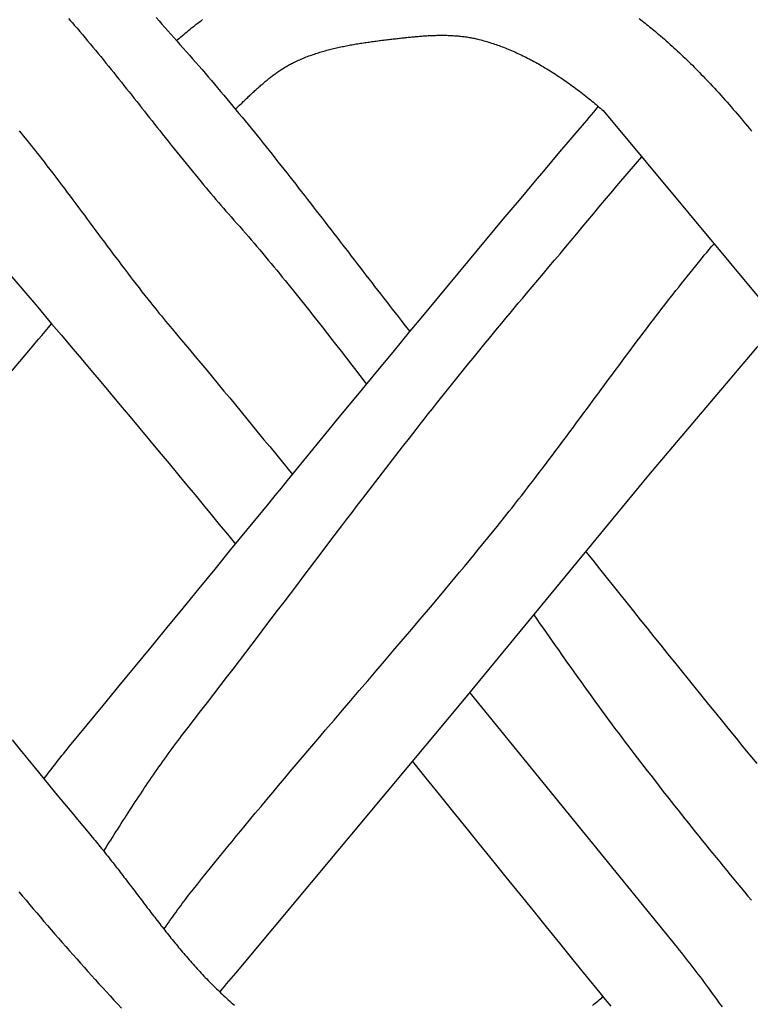
# Model space of a CAD drawing. Units: millimetres. Extents: x -156 to 149, y -78 to 65.
# Drawn here: x 43 to 87, y -29 to 30 of the extents above; entities that cross this region are included whole.
import ezdxf

# ---------------------------------------------------------------- set-up
doc = ezdxf.new("R2010")
doc.units = ezdxf.units.MM
doc.layers.add('Vector Layer 1', color=7, linetype='Continuous', lineweight=30)

msp = doc.modelspace()

# ---------------------------------------------------------------- linework, layer by layer
at = {"layer": 'Vector Layer 1', "color": 18, "lineweight": 30, "true_color": 0x000000, "extrusion": (0, 0, -1)}
for points in [[(-45.787, 30.55), (-45.906, 30.415), (-46.024, 30.279), (-46.142, 30.142), (-46.142, 30.142), (-46.305, 29.953), (-46.468, 29.762), (-46.63, 29.572), (-46.791, 29.381), (-46.952, 29.189), (-47.112, 28.997), (-47.272, 28.805), (-47.432, 28.612), (-47.591, 28.419), (-47.75, 28.226), (-47.908, 28.032), (-48.066, 27.838), (-48.224, 27.644), (-48.381, 27.449), (-48.538, 27.254), (-48.695, 27.059), (-48.851, 26.864), (-49.007, 26.669), (-49.163, 26.473), (-49.319, 26.277), (-49.475, 26.082), (-49.63, 25.886), (-49.786, 25.689), (-49.941, 25.493), (-50.096, 25.297), (-50.251, 25.101), (-50.406, 24.904), (-50.561, 24.708), (-50.716, 24.512), (-50.872, 24.315), (-51.027, 24.119), (-51.182, 23.923), (-51.337, 23.727), (-51.492, 23.531), (-51.492, 23.531), (-51.672, 23.304), (-51.852, 23.078), (-52.033, 22.852), (-52.214, 22.626), (-52.394, 22.4), (-52.576, 22.174), (-52.758, 21.949), (-52.94, 21.724), (-53.122, 21.5), (-53.305, 21.275), (-53.488, 21.052), (-53.672, 20.828), (-53.857, 20.605), (-53.857, 20.605), (-54.005, 20.427), (-54.155, 20.249), (-54.304, 20.071), (-54.454, 19.894), (-54.605, 19.717), (-54.756, 19.54), (-54.908, 19.364), (-55.06, 19.189), (-55.213, 19.013), (-55.366, 18.839), (-55.519, 18.664), (-55.673, 18.49), (-55.673, 18.49), (-55.851, 18.29), (-56.028, 18.089), (-56.205, 17.888), (-56.381, 17.687), (-56.556, 17.485), (-56.731, 17.283), (-56.906, 17.08), (-57.079, 16.876), (-57.253, 16.673), (-57.426, 16.469), (-57.598, 16.264), (-57.77, 16.059), (-57.942, 15.854), (-58.113, 15.648), (-58.284, 15.442), (-58.454, 15.236), (-58.624, 15.029), (-58.793, 14.823), (-58.962, 14.615), (-59.131, 14.408), (-59.299, 14.2), (-59.467, 13.992), (-59.635, 13.783), (-59.802, 13.574), (-59.969, 13.366), (-60.136, 13.156), (-60.303, 12.947), (-60.469, 12.737), (-60.635, 12.527), (-60.801, 12.317), (-60.966, 12.107), (-61.131, 11.897), (-61.296, 11.686), (-61.461, 11.476), (-61.626, 11.265), (-61.791, 11.054), (-61.955, 10.843), (-62.119, 10.631), (-62.283, 10.42), (-62.447, 10.209), (-62.611, 9.997), (-62.775, 9.786), (-62.938, 9.574), (-63.102, 9.362), (-63.265, 9.151), (-63.429, 8.939), (-63.592, 8.727), (-63.755, 8.515), (-63.919, 8.303)], [(-51.116, 30.614), (-51.294, 30.408), (-51.473, 30.203), (-51.652, 29.999), (-51.831, 29.795), (-52.011, 29.591), (-52.192, 29.387), (-52.373, 29.185), (-52.373, 29.185), (-52.567, 28.968), (-52.76, 28.752), (-52.954, 28.535), (-53.146, 28.317), (-53.338, 28.099), (-53.529, 27.88), (-53.72, 27.661), (-53.911, 27.442), (-54.1, 27.222), (-54.29, 27.002), (-54.478, 26.781), (-54.667, 26.56), (-54.855, 26.338), (-55.042, 26.116), (-55.229, 25.894), (-55.415, 25.671), (-55.601, 25.448), (-55.787, 25.225), (-55.972, 25.001), (-56.157, 24.777), (-56.341, 24.553), (-56.525, 24.328), (-56.709, 24.103), (-56.892, 23.877), (-57.075, 23.652), (-57.258, 23.426), (-57.44, 23.199), (-57.622, 22.973), (-57.804, 22.746), (-57.985, 22.519), (-58.166, 22.292), (-58.347, 22.064), (-58.528, 21.836), (-58.708, 21.608), (-58.888, 21.38), (-59.068, 21.152), (-59.248, 20.923), (-59.427, 20.695), (-59.606, 20.466), (-59.785, 20.237), (-59.964, 20.007), (-60.143, 19.778), (-60.321, 19.548), (-60.5, 19.319), (-60.678, 19.089), (-60.856, 18.859), (-61.034, 18.629), (-61.212, 18.399), (-61.39, 18.169), (-61.567, 17.939), (-61.745, 17.709), (-61.923, 17.478), (-62.1, 17.248), (-62.278, 17.018), (-62.455, 16.787), (-62.633, 16.557), (-62.81, 16.326), (-62.987, 16.096), (-63.165, 15.866), (-63.342, 15.635), (-63.52, 15.405), (-63.697, 15.174), (-63.875, 14.944), (-64.053, 14.714), (-64.23, 14.484), (-64.408, 14.254), (-64.586, 14.023), (-64.764, 13.794), (-64.942, 13.564), (-65.121, 13.334), (-65.299, 13.104), (-65.478, 12.875), (-65.656, 12.646), (-65.835, 12.416), (-66.014, 12.187), (-66.194, 11.958), (-66.373, 11.73), (-66.553, 11.501)], [(-52.355, 29.205), (-52.446, 29.283), (-52.537, 29.361), (-52.629, 29.439), (-52.721, 29.516), (-52.814, 29.593), (-52.906, 29.67), (-52.999, 29.746), (-53.092, 29.821), (-53.186, 29.897), (-53.279, 29.971), (-53.373, 30.046), (-53.468, 30.12), (-53.562, 30.193), (-53.657, 30.266), (-53.752, 30.339), (-53.848, 30.411), (-53.944, 30.483)], [(-80.504, 30.54), (-80.595, 30.47), (-80.686, 30.399), (-80.777, 30.328), (-80.867, 30.256), (-80.867, 30.256), (-80.955, 30.186), (-81.042, 30.116), (-81.129, 30.045), (-81.216, 29.975), (-81.303, 29.904), (-81.389, 29.833), (-81.389, 29.833), (-81.492, 29.747), (-81.595, 29.66), (-81.697, 29.574), (-81.8, 29.487), (-81.8, 29.487), (-81.917, 29.386), (-82.034, 29.284), (-82.151, 29.182), (-82.267, 29.079), (-82.383, 28.976), (-82.498, 28.872), (-82.613, 28.768), (-82.727, 28.663), (-82.841, 28.558), (-82.954, 28.452), (-83.067, 28.346), (-83.179, 28.239), (-83.291, 28.132), (-83.403, 28.025), (-83.514, 27.916), (-83.625, 27.808), (-83.735, 27.699), (-83.845, 27.59), (-83.954, 27.48), (-84.063, 27.37), (-84.172, 27.259), (-84.28, 27.148), (-84.388, 27.037), (-84.496, 26.925), (-84.603, 26.813), (-84.709, 26.7), (-84.816, 26.588), (-84.816, 26.588), (-84.947, 26.448), (-85.077, 26.307), (-85.207, 26.166), (-85.336, 26.025), (-85.464, 25.883), (-85.593, 25.74), (-85.72, 25.597), (-85.847, 25.454), (-85.974, 25.31), (-86.1, 25.166), (-86.225, 25.021), (-86.35, 24.876), (-86.475, 24.731), (-86.599, 24.585), (-86.723, 24.439), (-86.846, 24.292), (-86.969, 24.145), (-87.091, 23.998), (-87.213, 23.85), (-87.335, 23.702)], [(-55.945, 25.034), (-56.07, 25.155), (-56.196, 25.276), (-56.321, 25.398), (-56.321, 25.398), (-56.371, 25.445), (-56.421, 25.493), (-56.471, 25.541), (-56.521, 25.588), (-56.572, 25.636), (-56.622, 25.684), (-56.672, 25.732), (-56.723, 25.78), (-56.773, 25.827), (-56.824, 25.875), (-56.875, 25.923), (-56.925, 25.97), (-56.976, 26.018), (-57.027, 26.065), (-57.079, 26.112), (-57.13, 26.16), (-57.181, 26.207), (-57.233, 26.254), (-57.284, 26.3), (-57.336, 26.347), (-57.388, 26.393), (-57.441, 26.439), (-57.493, 26.485), (-57.545, 26.531), (-57.598, 26.577), (-57.651, 26.622), (-57.704, 26.667), (-57.757, 26.712), (-57.811, 26.756), (-57.864, 26.801), (-57.918, 26.845), (-57.972, 26.888), (-58.026, 26.931), (-58.081, 26.974), (-58.136, 27.017), (-58.191, 27.059), (-58.246, 27.101), (-58.301, 27.142), (-58.357, 27.183), (-58.413, 27.224), (-58.469, 27.264), (-58.526, 27.303), (-58.583, 27.343), (-58.64, 27.381), (-58.697, 27.42), (-58.755, 27.457), (-58.813, 27.495), (-58.871, 27.531), (-58.93, 27.568), (-58.989, 27.603), (-59.048, 27.638), (-59.108, 27.673), (-59.168, 27.707), (-59.228, 27.74), (-59.289, 27.773), (-59.349, 27.805), (-59.411, 27.836), (-59.472, 27.867), (-59.535, 27.897), (-59.535, 27.897), (-59.613, 27.934), (-59.692, 27.971), (-59.771, 28.006), (-59.851, 28.041), (-59.931, 28.076), (-60.011, 28.11), (-60.091, 28.143), (-60.172, 28.175), (-60.252, 28.207), (-60.334, 28.238), (-60.415, 28.268), (-60.497, 28.298), (-60.578, 28.327), (-60.66, 28.356), (-60.743, 28.384), (-60.825, 28.412), (-60.908, 28.439), (-60.991, 28.465), (-61.074, 28.491), (-61.158, 28.516), (-61.241, 28.541), (-61.325, 28.565), (-61.409, 28.589), (-61.493, 28.612), (-61.577, 28.634), (-61.662, 28.657), (-61.746, 28.678), (-61.831, 28.7), (-61.916, 28.72), (-62.001, 28.741), (-62.086, 28.761), (-62.172, 28.78), (-62.257, 28.799), (-62.343, 28.818), (-62.429, 28.836), (-62.514, 28.854), (-62.6, 28.871), (-62.686, 28.888), (-62.773, 28.905), (-62.859, 28.921), (-62.945, 28.937), (-63.032, 28.953), (-63.118, 28.968), (-63.205, 28.984), (-63.291, 28.998), (-63.378, 29.013), (-63.465, 29.027), (-63.551, 29.041), (-63.638, 29.054), (-63.725, 29.068), (-63.812, 29.081), (-63.899, 29.094), (-63.986, 29.106), (-64.073, 29.118), (-64.16, 29.131), (-64.247, 29.143), (-64.334, 29.154), (-64.421, 29.166), (-64.507, 29.177), (-64.594, 29.189), (-64.681, 29.2), (-64.768, 29.211), (-64.855, 29.221), (-64.942, 29.232), (-65.029, 29.243), (-65.115, 29.253), (-65.202, 29.263), (-65.289, 29.274), (-65.375, 29.284), (-65.461, 29.294), (-65.461, 29.294), (-65.537, 29.302), (-65.612, 29.311), (-65.687, 29.32), (-65.762, 29.329), (-65.838, 29.337), (-65.913, 29.346), (-65.989, 29.354), (-66.064, 29.363), (-66.14, 29.371), (-66.216, 29.379), (-66.292, 29.388), (-66.368, 29.396), (-66.443, 29.404), (-66.519, 29.411), (-66.595, 29.419), (-66.671, 29.426), (-66.748, 29.434), (-66.824, 29.441), (-66.9, 29.448), (-66.976, 29.454), (-67.052, 29.461), (-67.128, 29.467), (-67.205, 29.473), (-67.281, 29.479), (-67.357, 29.484), (-67.433, 29.49), (-67.51, 29.495), (-67.586, 29.499), (-67.662, 29.504), (-67.739, 29.508), (-67.815, 29.511), (-67.891, 29.515), (-67.967, 29.518), (-68.043, 29.52), (-68.12, 29.522), (-68.196, 29.524), (-68.272, 29.526), (-68.348, 29.527), (-68.424, 29.527), (-68.5, 29.527), (-68.576, 29.527), (-68.652, 29.527), (-68.728, 29.525), (-68.804, 29.524), (-68.88, 29.522), (-68.956, 29.519), (-69.031, 29.516), (-69.107, 29.512), (-69.182, 29.508), (-69.258, 29.503), (-69.333, 29.498), (-69.409, 29.492), (-69.484, 29.485), (-69.559, 29.478), (-69.634, 29.471), (-69.709, 29.462), (-69.784, 29.453), (-69.859, 29.444), (-69.934, 29.434), (-70.008, 29.423), (-70.083, 29.411), (-70.157, 29.399), (-70.231, 29.386), (-70.305, 29.373), (-70.379, 29.358), (-70.453, 29.343), (-70.527, 29.328), (-70.601, 29.311), (-70.674, 29.294), (-70.674, 29.294), (-70.769, 29.27), (-70.863, 29.246), (-70.957, 29.221), (-71.051, 29.195), (-71.145, 29.168), (-71.238, 29.141), (-71.331, 29.114), (-71.425, 29.085), (-71.517, 29.056), (-71.61, 29.026), (-71.702, 28.995), (-71.795, 28.964), (-71.887, 28.932), (-71.978, 28.899), (-72.07, 28.866), (-72.161, 28.831), (-72.252, 28.797), (-72.343, 28.761), (-72.433, 28.725), (-72.433, 28.725), (-72.533, 28.684), (-72.633, 28.642), (-72.733, 28.599), (-72.832, 28.556), (-72.931, 28.512), (-73.029, 28.468), (-73.128, 28.423), (-73.226, 28.377), (-73.324, 28.331), (-73.421, 28.284), (-73.518, 28.236), (-73.615, 28.188), (-73.712, 28.139), (-73.808, 28.089), (-73.904, 28.039), (-74, 27.989), (-74.095, 27.937), (-74.19, 27.886), (-74.285, 27.833), (-74.379, 27.78), (-74.473, 27.727), (-74.567, 27.673), (-74.66, 27.618), (-74.66, 27.618), (-74.769, 27.554), (-74.877, 27.489), (-74.985, 27.424), (-75.092, 27.357), (-75.199, 27.29), (-75.306, 27.223), (-75.412, 27.155), (-75.518, 27.086), (-75.623, 27.017), (-75.728, 26.947), (-75.833, 26.876), (-75.937, 26.805), (-76.04, 26.733), (-76.144, 26.661), (-76.247, 26.588), (-76.349, 26.514), (-76.451, 26.44), (-76.553, 26.366), (-76.553, 26.366), (-76.655, 26.291), (-76.756, 26.215), (-76.856, 26.139), (-76.956, 26.062), (-77.056, 25.984), (-77.155, 25.907), (-77.254, 25.828), (-77.353, 25.75), (-77.452, 25.67), (-77.452, 25.67), (-77.539, 25.599), (-77.626, 25.528), (-77.712, 25.456), (-77.798, 25.383), (-77.884, 25.311), (-77.969, 25.237), (-78.054, 25.164), (-78.139, 25.09), (-78.224, 25.016), (-78.309, 24.942)], [(-44.297, -15.704), (-44.404, -15.56), (-44.512, -15.417), (-44.62, -15.275), (-44.729, -15.132), (-44.838, -14.99), (-44.947, -14.849), (-45.057, -14.708), (-45.167, -14.567), (-45.278, -14.427), (-45.389, -14.287), (-45.5, -14.148), (-45.612, -14.009), (-45.724, -13.87), (-45.837, -13.732), (-45.95, -13.595), (-45.95, -13.595), (-46.924, -12.413), (-47.898, -11.231), (-48.871, -10.048), (-49.844, -8.865), (-50.816, -7.682), (-51.788, -6.498), (-52.759, -5.314), (-53.73, -4.129), (-54.701, -2.944), (-55.671, -1.759), (-56.641, -0.573), (-57.61, 0.612), (-57.61, 0.612), (-57.984, 1.07), (-58.359, 1.528), (-58.734, 1.985), (-59.109, 2.443), (-59.109, 2.443), (-62.464, 6.536), (-62.464, 6.536), (-63.486, 7.777), (-64.508, 9.019), (-65.53, 10.26), (-66.553, 11.501), (-66.553, 11.501), (-67.138, 12.209), (-67.724, 12.917), (-68.31, 13.625), (-68.897, 14.332), (-69.484, 15.039), (-70.072, 15.746), (-70.66, 16.452), (-71.249, 17.158), (-71.249, 17.158), (-71.74, 17.745), (-72.231, 18.333), (-72.723, 18.92), (-73.215, 19.506), (-73.708, 20.092), (-74.201, 20.678), (-74.695, 21.263), (-75.189, 21.848), (-75.684, 22.433), (-76.179, 23.017), (-76.674, 23.601), (-77.169, 24.185), (-77.169, 24.185), (-77.312, 24.353), (-77.453, 24.521), (-77.595, 24.69), (-77.735, 24.859), (-77.875, 25.028), (-78.015, 25.198)], [(-78.309, 24.942), (-99.039, 0.061), (-99.039, 0.061), (-99.372, -0.345), (-99.706, -0.751), (-100.039, -1.158), (-100.373, -1.565), (-100.706, -1.973)], [(-42.79, 23.722), (-42.913, 23.572), (-43.035, 23.421), (-43.157, 23.271), (-43.279, 23.12), (-43.4, 22.968), (-43.521, 22.817), (-43.642, 22.665), (-43.762, 22.513), (-43.882, 22.36), (-44.002, 22.208), (-44.121, 22.055), (-44.121, 22.055), (-44.299, 21.825), (-44.477, 21.595), (-44.655, 21.365), (-44.831, 21.134), (-45.008, 20.903), (-45.184, 20.671), (-45.359, 20.439), (-45.534, 20.207), (-45.709, 19.974), (-45.883, 19.742), (-46.058, 19.509), (-46.232, 19.276), (-46.405, 19.043), (-46.579, 18.809), (-46.752, 18.576), (-46.926, 18.343), (-47.099, 18.109), (-47.273, 17.876), (-47.446, 17.642), (-47.619, 17.409), (-47.793, 17.175), (-47.967, 16.942), (-48.141, 16.709), (-48.315, 16.476), (-48.489, 16.243), (-48.664, 16.011), (-48.839, 15.778), (-49.014, 15.546), (-49.19, 15.315), (-49.366, 15.083), (-49.542, 14.852), (-49.542, 14.852), (-49.72, 14.621), (-49.898, 14.391), (-50.077, 14.16), (-50.256, 13.931), (-50.436, 13.701), (-50.617, 13.473), (-50.798, 13.244), (-50.798, 13.244), (-50.925, 13.086), (-51.052, 12.927), (-51.18, 12.77), (-51.308, 12.612), (-51.437, 12.455), (-51.566, 12.298), (-51.695, 12.142), (-51.825, 11.985), (-51.955, 11.83), (-52.086, 11.674), (-52.086, 11.674), (-52.439, 11.255), (-52.791, 10.836), (-53.143, 10.416), (-53.495, 9.997), (-53.846, 9.576), (-54.196, 9.155), (-54.546, 8.734), (-54.896, 8.313), (-55.245, 7.891), (-55.594, 7.469), (-55.942, 7.046), (-56.29, 6.624), (-56.638, 6.201), (-56.985, 5.777), (-57.332, 5.354), (-57.679, 4.93), (-58.025, 4.506), (-58.372, 4.082), (-58.717, 3.658), (-59.063, 3.233), (-59.408, 2.809)], [(-47.929, -20.094), (-48.035, -19.926), (-48.141, -19.759), (-48.247, -19.592), (-48.353, -19.425), (-48.459, -19.258), (-48.566, -19.09), (-48.672, -18.924), (-48.779, -18.757), (-48.885, -18.59), (-48.992, -18.423), (-49.099, -18.257), (-49.206, -18.091), (-49.313, -17.924), (-49.42, -17.758), (-49.528, -17.593), (-49.636, -17.427), (-49.744, -17.262), (-49.852, -17.097), (-49.96, -16.932), (-50.069, -16.767), (-50.178, -16.603), (-50.287, -16.439), (-50.397, -16.275), (-50.507, -16.111), (-50.617, -15.948), (-50.727, -15.785), (-50.838, -15.623), (-50.949, -15.46), (-51.061, -15.299), (-51.173, -15.137), (-51.285, -14.976), (-51.398, -14.816), (-51.511, -14.655), (-51.625, -14.496), (-51.739, -14.336), (-51.853, -14.178), (-51.968, -14.019), (-52.083, -13.861), (-52.199, -13.704), (-52.316, -13.547), (-52.433, -13.391), (-52.55, -13.235), (-52.668, -13.079), (-52.668, -13.079), (-53.061, -12.574), (-53.453, -12.068), (-53.845, -11.562), (-54.236, -11.055), (-54.626, -10.548), (-55.016, -10.041), (-55.406, -9.533), (-55.795, -9.025), (-56.183, -8.517), (-56.572, -8.008), (-56.96, -7.499), (-57.348, -6.99), (-57.735, -6.481), (-58.122, -5.971), (-58.509, -5.461), (-58.896, -4.951), (-59.282, -4.441), (-59.669, -3.931), (-60.055, -3.421), (-60.441, -2.911), (-60.441, -2.911), (-61.097, -2.046), (-61.753, -1.181), (-62.409, -0.317), (-62.409, -0.317), (-62.724, 0.096), (-63.039, 0.509), (-63.354, 0.921), (-63.67, 1.334), (-63.67, 1.334), (-64.076, 1.863), (-64.482, 2.391), (-64.889, 2.919), (-65.297, 3.446), (-65.705, 3.973), (-66.113, 4.5), (-66.522, 5.026), (-66.932, 5.552), (-66.932, 5.552), (-67.178, 5.867), (-67.425, 6.182), (-67.673, 6.496), (-67.921, 6.809), (-68.169, 7.123), (-68.418, 7.436), (-68.666, 7.749), (-68.915, 8.062), (-68.915, 8.062), (-69.16, 8.369), (-69.406, 8.676), (-69.652, 8.982), (-69.898, 9.288), (-70.145, 9.593), (-70.393, 9.898), (-70.641, 10.202), (-70.89, 10.506), (-71.139, 10.81), (-71.388, 11.113), (-71.638, 11.416), (-71.889, 11.719), (-72.14, 12.021), (-72.391, 12.323), (-72.643, 12.624), (-72.896, 12.925), (-73.148, 13.226), (-73.401, 13.526), (-73.655, 13.826), (-73.655, 13.826), (-73.995, 14.228), (-74.335, 14.631), (-74.674, 15.033), (-75.013, 15.436), (-75.351, 15.84), (-75.69, 16.243), (-76.028, 16.647), (-76.366, 17.051), (-76.704, 17.454), (-77.042, 17.858), (-77.38, 18.262), (-77.718, 18.666), (-78.056, 19.069), (-78.395, 19.473), (-78.395, 19.473), (-78.644, 19.769), (-78.893, 20.065), (-79.143, 20.361), (-79.393, 20.656), (-79.644, 20.952), (-79.895, 21.246), (-80.147, 21.541), (-80.399, 21.835), (-80.652, 22.129)], [(-42.226, 14.975), (-43.071, 13.979), (-43.915, 12.983), (-44.76, 11.986), (-44.76, 11.986), (-45.358, 11.279), (-45.956, 10.571), (-46.553, 9.863), (-47.15, 9.155), (-47.746, 8.446), (-48.341, 7.737), (-48.937, 7.027), (-49.531, 6.317), (-50.125, 5.606), (-50.719, 4.895), (-51.312, 4.183), (-51.904, 3.472), (-52.496, 2.759), (-52.496, 2.759), (-52.99, 2.163), (-53.483, 1.567), (-53.976, 0.97), (-54.468, 0.373), (-54.961, -0.225), (-55.453, -0.824), (-55.945, -1.423)], [(-10.787, -28.768), (-10.917, -28.61), (-11.047, -28.452), (-11.178, -28.294), (-11.309, -28.137), (-11.44, -27.981), (-11.572, -27.824), (-11.704, -27.669), (-11.837, -27.513), (-11.837, -27.513), (-25.648, -10.97), (-25.648, -10.97), (-36.971, 2.766), (-36.971, 2.766), (-43.369, 10.335), (-43.369, 10.335), (-43.569, 10.569), (-43.769, 10.804), (-43.968, 11.04), (-44.166, 11.276), (-44.364, 11.512), (-44.562, 11.749), (-44.759, 11.986)], [(-54.997, -28.665), (-55.133, -28.499), (-55.27, -28.334), (-55.408, -28.169), (-55.546, -28.004), (-55.684, -27.84), (-55.823, -27.676), (-55.962, -27.513), (-55.962, -27.513), (-69.773, -10.97), (-69.773, -10.97), (-81.096, 2.766), (-81.096, 2.766), (-87.494, 10.335), (-87.494, 10.335), (-87.683, 10.556), (-87.872, 10.778), (-88.06, 11), (-88.248, 11.223), (-88.435, 11.446), (-88.622, 11.669), (-88.809, 11.892), (-88.995, 12.116)]]:
    msp.add_lwpolyline(points, dxfattribs=at)
at = {"layer": 'Vector Layer 1', "color": 18, "lineweight": 30, "true_color": 0x000000}
for points in [[(51.594, -24.844), (51.685, -24.712), (51.776, -24.581), (51.868, -24.45), (51.959, -24.32), (52.051, -24.19), (52.144, -24.06), (52.237, -23.93), (52.33, -23.801), (52.424, -23.672), (52.518, -23.544), (52.612, -23.416), (52.707, -23.288), (52.803, -23.161), (52.899, -23.034), (52.995, -22.908), (53.092, -22.782), (53.189, -22.656), (53.287, -22.531), (53.386, -22.407), (53.386, -22.407), (53.645, -22.082), (53.904, -21.758), (54.164, -21.435), (54.424, -21.112), (54.685, -20.789), (54.946, -20.466), (55.208, -20.144), (55.47, -19.822), (55.733, -19.501), (55.996, -19.18), (56.26, -18.86), (56.524, -18.54), (56.789, -18.22), (56.789, -18.22), (57.143, -17.795), (57.497, -17.37), (57.853, -16.945), (58.208, -16.521), (58.564, -16.098), (58.921, -15.675), (59.278, -15.252), (59.636, -14.829), (59.994, -14.407), (60.352, -13.986), (60.711, -13.564), (61.07, -13.143), (61.429, -12.722), (61.429, -12.722), (61.941, -12.124), (62.452, -11.526), (62.964, -10.928), (63.476, -10.33), (63.987, -9.732), (64.499, -9.134), (65.01, -8.536), (65.52, -7.937), (66.031, -7.338), (66.54, -6.738), (66.54, -6.738), (67.17, -5.995), (67.799, -5.25), (68.427, -4.506), (68.427, -4.506), (68.716, -4.161), (69.004, -3.816), (69.292, -3.471), (69.579, -3.125), (69.866, -2.779), (70.153, -2.432), (70.438, -2.085), (70.724, -1.737), (71.009, -1.39), (71.293, -1.041), (71.577, -0.693), (71.861, -0.344), (71.861, -0.344), (72.01, -0.159), (72.158, 0.026), (72.306, 0.211), (72.454, 0.397), (72.602, 0.582), (72.749, 0.768), (72.897, 0.954), (73.043, 1.141), (73.189, 1.327), (73.335, 1.515), (73.48, 1.702), (73.48, 1.702), (73.593, 1.848), (73.706, 1.994), (73.818, 2.14), (73.931, 2.286), (73.931, 2.286), (74.148, 2.568), (74.364, 2.851), (74.579, 3.135), (74.794, 3.419), (75.009, 3.703), (75.223, 3.987), (75.437, 4.272), (75.65, 4.557), (75.863, 4.843), (76.076, 5.128), (76.289, 5.414), (76.501, 5.7), (76.713, 5.986), (76.925, 6.273), (77.136, 6.559), (77.348, 6.845), (77.56, 7.132), (77.771, 7.418), (77.983, 7.705), (78.194, 7.991), (78.406, 8.278), (78.617, 8.564), (78.829, 8.851), (79.041, 9.137), (79.253, 9.423), (79.466, 9.709), (79.678, 9.994), (79.891, 10.28), (79.891, 10.28), (80.056, 10.5), (80.221, 10.721), (80.387, 10.941), (80.552, 11.161), (80.718, 11.381), (80.884, 11.6), (81.051, 11.82), (81.217, 12.039), (81.384, 12.258), (81.552, 12.477), (81.72, 12.695), (81.888, 12.913), (82.056, 13.131), (82.225, 13.349), (82.394, 13.566), (82.564, 13.783), (82.734, 13.999), (82.905, 14.215), (83.076, 14.431), (83.247, 14.647), (83.419, 14.862), (83.592, 15.076), (83.765, 15.29), (83.938, 15.504), (84.113, 15.717), (84.287, 15.93), (84.463, 16.143), (84.463, 16.143), (84.609, 16.319), (84.757, 16.496), (84.904, 16.672), (85.052, 16.848)], [(77.262, -1.886), (77.675, -2.403), (78.088, -2.921), (78.502, -3.438), (78.915, -3.955), (79.329, -4.472), (79.742, -4.989), (80.156, -5.506), (80.57, -6.022), (80.985, -6.539), (81.399, -7.055), (81.814, -7.571), (82.229, -8.087), (82.644, -8.603), (83.06, -9.118), (83.475, -9.633), (83.891, -10.148), (84.308, -10.663), (84.725, -11.178), (85.142, -11.692), (85.559, -12.206), (85.977, -12.719), (86.395, -13.232), (86.814, -13.745), (87.233, -14.258), (87.653, -14.77)], [(74.095, -5.727), (74.28, -5.995), (74.466, -6.262), (74.652, -6.529), (74.838, -6.796), (75.024, -7.062), (75.211, -7.329), (75.397, -7.595), (75.584, -7.861), (75.772, -8.127), (75.959, -8.393), (76.147, -8.658), (76.335, -8.924), (76.524, -9.189), (76.712, -9.454), (76.902, -9.718), (77.091, -9.982), (77.281, -10.246), (77.471, -10.51), (77.662, -10.773), (77.853, -11.037), (78.045, -11.299), (78.237, -11.562), (78.429, -11.824), (78.622, -12.085), (78.816, -12.347), (79.009, -12.608), (79.204, -12.868), (79.399, -13.128), (79.595, -13.388), (79.791, -13.648), (79.987, -13.907), (80.185, -14.165), (80.383, -14.423), (80.581, -14.681), (80.581, -14.681), (80.787, -14.947), (80.993, -15.213), (81.2, -15.479), (81.407, -15.745), (81.614, -16.011), (81.821, -16.276), (82.029, -16.541), (82.237, -16.806), (82.445, -17.071), (82.654, -17.336), (82.863, -17.6), (83.072, -17.864), (83.282, -18.128), (83.492, -18.391), (83.702, -18.655), (83.913, -18.918), (84.123, -19.181), (84.335, -19.443), (84.546, -19.705), (84.758, -19.967), (84.971, -20.229), (85.183, -20.49), (85.397, -20.751), (85.61, -21.012), (85.824, -21.272), (86.038, -21.532), (86.253, -21.792), (86.468, -22.051), (86.683, -22.311), (86.899, -22.569), (87.116, -22.828), (87.332, -23.086)], [(70.19, -10.464), (82.808, -25.947), (82.808, -25.947), (82.936, -26.109), (83.065, -26.271), (83.192, -26.434), (83.32, -26.596), (83.447, -26.759), (83.573, -26.923), (83.7, -27.086), (83.825, -27.251), (83.951, -27.415), (84.075, -27.58), (84.2, -27.745), (84.323, -27.91), (84.447, -28.076), (84.569, -28.243), (84.692, -28.409), (84.692, -28.409), (84.794, -28.549), (84.896, -28.688), (84.998, -28.827), (85.1, -28.966), (85.201, -29.105), (85.201, -29.105), (85.37, -29.338), (85.539, -29.572)], [(42.351, -13.331), (42.845, -13.937), (42.845, -13.937), (43.774, -15.07), (43.774, -15.07), (44.217, -15.608), (44.66, -16.145), (45.104, -16.681), (45.548, -17.217), (45.992, -17.753), (46.437, -18.289), (46.882, -18.824), (47.327, -19.359), (47.327, -19.359), (47.406, -19.453), (47.484, -19.548), (47.562, -19.642), (47.639, -19.737), (47.717, -19.832), (47.794, -19.927), (47.872, -20.022), (47.949, -20.118), (48.025, -20.214), (48.102, -20.31), (48.178, -20.406), (48.255, -20.502), (48.331, -20.599), (48.407, -20.695), (48.483, -20.792), (48.559, -20.889), (48.634, -20.986), (48.71, -21.083), (48.785, -21.18), (48.86, -21.278), (48.936, -21.375), (49.011, -21.473), (49.086, -21.571), (49.161, -21.669), (49.236, -21.766), (49.311, -21.864), (49.385, -21.962), (49.46, -22.061), (49.535, -22.159), (49.61, -22.257), (49.684, -22.355), (49.759, -22.453), (49.833, -22.552), (49.908, -22.65), (49.983, -22.748), (50.057, -22.846), (50.132, -22.945), (50.206, -23.043), (50.281, -23.141), (50.356, -23.24), (50.43, -23.338), (50.505, -23.436), (50.58, -23.534), (50.655, -23.632), (50.73, -23.73), (50.805, -23.828), (50.88, -23.926), (50.955, -24.023), (51.031, -24.121), (51.106, -24.219), (51.181, -24.316), (51.257, -24.413), (51.333, -24.511), (51.409, -24.608), (51.485, -24.705), (51.561, -24.801), (51.637, -24.898), (51.713, -24.994), (51.79, -25.091), (51.867, -25.187), (51.944, -25.283), (52.021, -25.379), (52.098, -25.474), (52.175, -25.57), (52.253, -25.665), (52.331, -25.76), (52.409, -25.855), (52.487, -25.949), (52.566, -26.043), (52.645, -26.137), (52.724, -26.231), (52.803, -26.325), (52.882, -26.418), (52.962, -26.511), (53.042, -26.604), (53.122, -26.696), (53.203, -26.788), (53.284, -26.88), (53.365, -26.971), (53.447, -27.063), (53.528, -27.153), (53.61, -27.244), (53.693, -27.334), (53.776, -27.424), (53.859, -27.514), (53.942, -27.603), (54.026, -27.691), (54.11, -27.78), (54.194, -27.868), (54.279, -27.956), (54.364, -28.043), (54.45, -28.13), (54.536, -28.216), (54.622, -28.302), (54.709, -28.388), (54.796, -28.473), (54.884, -28.558), (54.972, -28.642), (55.06, -28.726), (55.149, -28.809), (55.239, -28.892), (55.328, -28.974), (55.418, -29.056), (55.509, -29.138), (55.6, -29.219), (55.692, -29.299), (55.784, -29.379), (55.877, -29.459)], [(66.707, -14.642), (67.521, -15.647), (68.334, -16.652), (69.147, -17.657), (69.96, -18.662), (70.773, -19.667), (71.586, -20.672), (72.399, -21.677), (73.213, -22.682), (74.026, -23.686), (74.84, -24.691), (75.654, -25.695), (76.469, -26.698), (77.284, -27.702), (78.1, -28.704), (78.1, -28.704), (78.439, -29.116), (78.778, -29.529)], [(42.774, -22.569), (42.99, -22.828), (43.207, -23.086), (43.424, -23.343), (43.642, -23.6), (43.86, -23.857), (44.078, -24.114), (44.297, -24.37), (44.517, -24.625), (44.737, -24.881), (44.957, -25.135), (45.178, -25.39), (45.399, -25.644), (45.621, -25.897), (45.843, -26.151), (46.066, -26.403), (46.289, -26.655), (46.512, -26.907), (46.737, -27.159), (46.961, -27.409), (47.187, -27.66), (47.412, -27.91), (47.639, -28.159), (47.866, -28.408), (48.093, -28.656), (48.321, -28.904), (48.549, -29.152), (48.778, -29.399), (49.008, -29.645)], [(77.659, -29.474), (77.74, -29.409), (77.82, -29.343), (77.9, -29.277), (77.98, -29.211), (78.06, -29.145), (78.139, -29.079), (78.219, -29.012), (78.297, -28.945)]]:
    msp.add_lwpolyline(points, dxfattribs=at)

doc.saveas('drawing.dxf')
